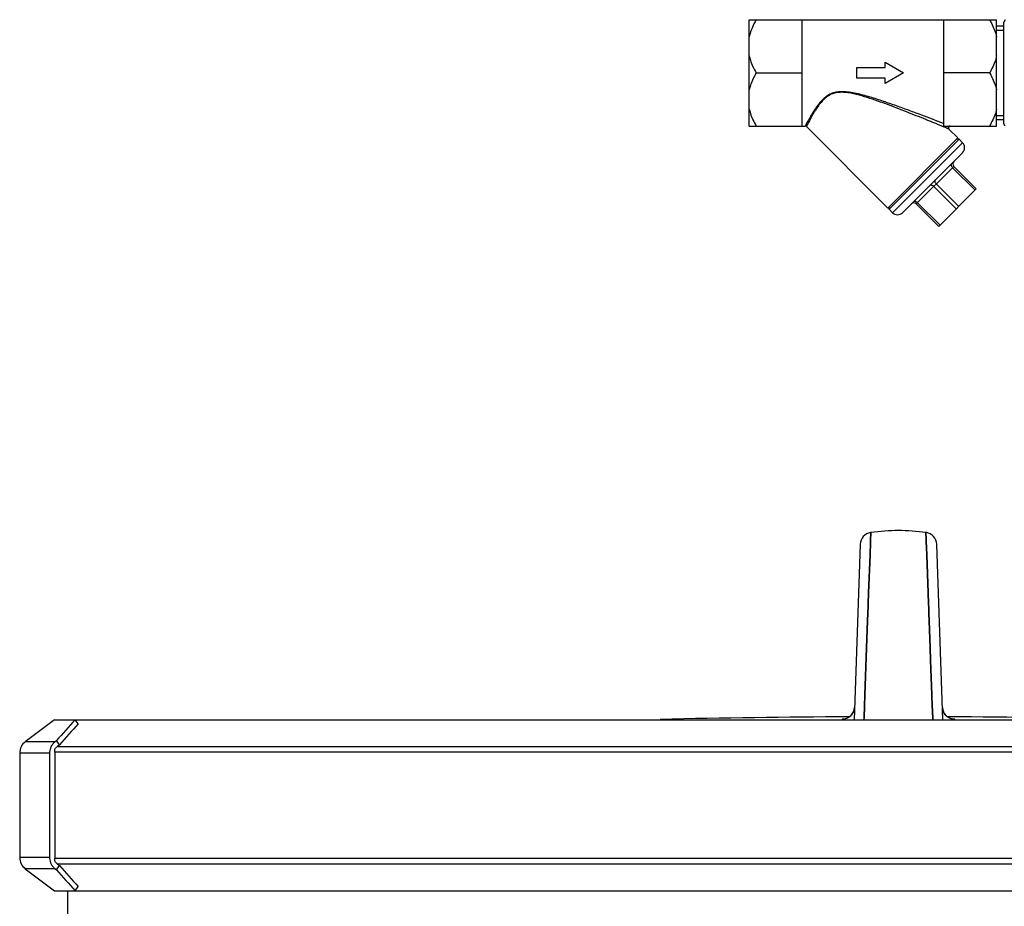
# Model space of a CAD drawing. Units: millimetres. Extents: x -1788 to 3848, y -201 to 3659.
# Drawn here: x 463 to 742, y 3333 to 3584 of the extents above; entities that cross this region are included whole.
import ezdxf

# ---------------------------------------------------------------- set-up
doc = ezdxf.new("R2010")
doc.units = ezdxf.units.MM
doc.header["$LTSCALE"] = 46.255
doc.layers.get('0').update_dxf_attribs({"linetype": 'CONTINUOUS'})
for name, color, linetype in [('02___PRT_ALL_AXES', 7, 'CONTINUOUS'), ('BEZUGSACHSEN', 7, 'CONTINUOUS'), ('FASEN', 7, 'CONTINUOUS'), ('RUNDUNGEN', 7, 'CONTINUOUS')]:
    doc.layers.add(name, color=color, linetype=linetype)

msp = doc.modelspace()

# ---------------------------------------------------------------- linework, layer by layer
at = {"color": 7, "linetype": 'Continuous'}
for p, q in [((669.605, 3553.508), (669.605, 3583.508)), ((669.605, 3583.508), (739.605, 3583.508)), ((684.605, 3553.508), (684.605, 3583.508)), ((724.605, 3583.508), (724.605, 3553.508)), ((739.605, 3553.508), (739.605, 3583.508)), ((741.605, 3581.729), (739.605, 3581.729)), ((741.993, 3583.557), (741.605, 3582.884)), ((741.605, 3554.132), (741.605, 3582.884)), ((739.605, 3580.568), (741.605, 3580.568)), ((708.105, 3570.008), (708.105, 3571.508)), ((708.105, 3571.508), (713.301, 3568.508)), ((671.605, 3568.508), (684.605, 3568.508)), ((700.105, 3567.008), (700.105, 3570.008)), ((700.105, 3570.008), (708.105, 3570.008)), ((713.301, 3568.508), (708.105, 3565.508)), ((737.605, 3568.508), (724.605, 3568.508)), ((708.105, 3567.008), (700.105, 3567.008)), ((708.105, 3565.508), (708.105, 3567.008)), ((739.605, 3556.448), (741.605, 3556.448)), ((741.605, 3555.288), (739.605, 3555.288)), ((741.993, 3553.459), (741.605, 3554.132)), ((669.605, 3553.508), (685.459, 3553.508)), ((724.605, 3553.508), (739.605, 3553.508)), ((703.952, 3436.325), (704.035, 3438.604)), ((704.035, 3438.604), (703.952, 3436.332)), ((719.701, 3436.64), (719.629, 3438.604)), ((719.629, 3438.604), (719.701, 3436.64)), ((701.008, 3435.255), (699.277, 3385.686)), ((703.803, 3432.27), (703.935, 3435.877)), ((703.935, 3435.874), (703.803, 3432.268)), ((703.952, 3436.332), (703.935, 3435.874)), ((703.935, 3435.877), (703.952, 3436.325)), ((719.72, 3436.117), (719.701, 3436.64)), ((719.701, 3436.64), (719.72, 3436.117)), ((719.861, 3432.272), (719.72, 3436.117)), ((719.72, 3436.117), (719.861, 3432.273)), ((724.388, 3385.686), (722.657, 3435.255)), ((703.408, 3421.5), (703.803, 3432.27)), ((703.803, 3432.268), (703.408, 3421.499)), ((719.861, 3432.273), (720.257, 3421.501)), ((720.257, 3421.501), (719.861, 3432.272)), ((703.297, 3418.497), (703.405, 3421.42)), ((703.405, 3421.42), (703.298, 3418.506)), ((703.405, 3421.42), (703.408, 3421.5)), ((703.408, 3421.499), (703.405, 3421.42)), ((720.26, 3421.421), (720.257, 3421.501)), ((720.257, 3421.501), (720.26, 3421.421)), ((720.367, 3418.492), (720.26, 3421.421)), ((720.26, 3421.421), (720.367, 3418.494)), ((703.263, 3417.565), (703.252, 3417.267)), ((703.253, 3417.276), (703.264, 3417.574)), ((703.27, 3417.739), (703.263, 3417.565)), ((703.264, 3417.574), (703.27, 3417.763)), ((703.298, 3418.506), (703.27, 3417.739)), ((703.27, 3417.763), (703.274, 3417.866)), ((703.274, 3417.866), (703.297, 3418.497)), ((720.367, 3418.494), (720.388, 3417.917)), ((720.388, 3417.939), (720.367, 3418.492)), ((720.394, 3417.768), (720.388, 3417.939)), ((720.388, 3417.917), (720.394, 3417.767)), ((720.412, 3417.28), (720.394, 3417.768)), ((720.394, 3417.767), (720.412, 3417.279)), ((703.118, 3413.612), (703.199, 3415.819)), ((703.199, 3415.814), (703.118, 3413.613)), ((703.199, 3415.819), (703.221, 3416.412)), ((703.221, 3416.406), (703.199, 3415.814)), ((703.221, 3416.412), (703.246, 3417.095)), ((703.246, 3417.088), (703.221, 3416.406)), ((703.246, 3417.095), (703.253, 3417.276)), ((703.252, 3417.267), (703.246, 3417.088)), ((720.418, 3417.1), (720.412, 3417.28)), ((720.412, 3417.279), (720.418, 3417.098)), ((720.444, 3416.416), (720.418, 3417.1)), ((720.418, 3417.098), (720.444, 3416.415)), ((720.465, 3415.822), (720.444, 3416.416)), ((720.444, 3416.415), (720.465, 3415.821)), ((720.546, 3413.614), (720.465, 3415.822)), ((720.465, 3415.821), (720.546, 3413.614)), ((703.118, 3413.613), (702.837, 3405.952)), ((702.837, 3405.953), (703.118, 3413.612)), ((720.828, 3405.955), (720.546, 3413.614)), ((720.546, 3413.614), (720.828, 3405.953)), ((702.837, 3405.952), (702.348, 3392.605)), ((702.349, 3392.65), (702.837, 3405.953)), ((720.954, 3402.502), (720.828, 3405.955)), ((720.828, 3405.953), (720.954, 3402.501)), ((721.315, 3392.671), (720.954, 3402.502)), ((720.954, 3402.501), (721.315, 3392.674)), ((702.246, 3389.849), (702.336, 3392.297)), ((702.336, 3392.294), (702.246, 3389.846)), ((702.336, 3392.297), (702.349, 3392.65)), ((702.348, 3392.605), (702.336, 3392.294)), ((721.315, 3392.674), (721.329, 3392.298)), ((721.328, 3392.297), (721.315, 3392.671)), ((721.418, 3389.849), (721.328, 3392.297)), ((721.329, 3392.298), (721.419, 3389.85)), ((702.107, 3386.061), (702.246, 3389.849)), ((702.246, 3389.846), (702.107, 3386.06)), ((721.557, 3386.061), (721.418, 3389.849)), ((721.419, 3389.85), (721.558, 3386.061)), ((473.136, 3385.686), (464.869, 3379.457)), ((478.954, 3385.686), (935.555, 3385.686)), ((702.097, 3385.792), (702.107, 3386.061)), ((702.107, 3386.06), (702.097, 3385.791)), ((721.567, 3385.792), (721.557, 3386.061)), ((721.558, 3386.061), (721.568, 3385.792)), ((463.276, 3376.263), (463.276, 3346.754)), ((473.194, 3376.508), (473.194, 3346.508)), ((464.869, 3343.559), (473.136, 3337.331)), ((476.832, 3337.331), (476.832, 3328.541)), ((478.954, 3337.331), (935.555, 3337.331))]:
    msp.add_line(p, q, dxfattribs=at)
at = {"color": 9, "linetype": 'Continuous'}
for p, q in [((695.919, 3385.794), (695.916, 3385.688)), ((727.749, 3385.688), (727.745, 3385.794)), ((935.555, 3376.508), (473.194, 3376.508)), ((473.985, 3378.151), (935.555, 3378.151)), ((473.194, 3346.508), (935.555, 3346.508)), ((935.555, 3344.866), (473.985, 3344.866))]:
    msp.add_line(p, q, dxfattribs=at)
at = {"color": 7, "linetype": 'Continuous'}
for points in [[(704.035, 3438.604), (703.917, 3438.586), (703.353, 3438.439), (702.816, 3438.2), (702.323, 3437.871), (701.891, 3437.461), (701.533, 3436.982), (701.26, 3436.444), (701.083, 3435.864), (701.008, 3435.258)], [(722.656, 3435.258), (722.582, 3435.864), (722.405, 3436.444), (722.132, 3436.982), (721.773, 3437.461), (721.341, 3437.871), (720.849, 3438.2), (720.312, 3438.439), (719.747, 3438.586), (719.629, 3438.604)], [(698.567, 3387.027), (698.32, 3386.767), (698.06, 3386.541), (697.79, 3386.35), (697.52, 3386.193)], [(699.399, 3389.171), (699.368, 3388.816), (699.285, 3388.401), (699.157, 3388.011), (698.991, 3387.651), (698.792, 3387.322), (698.567, 3387.027)], [(724.983, 3387.17), (724.803, 3387.428), (724.644, 3387.708), (724.509, 3388.009), (724.4, 3388.328), (724.321, 3388.666), (724.274, 3389.02), (724.266, 3389.171)], [(726.111, 3386.211), (725.867, 3386.354), (725.626, 3386.524), (725.397, 3386.717), (725.181, 3386.933), (724.983, 3387.17)], [(697.52, 3386.193), (697.254, 3386.069), (697.007, 3385.978), (696.794, 3385.916), (696.621, 3385.876), (696.501, 3385.855), (696.43, 3385.845), (696.409, 3385.843), (696.41, 3385.843)], [(727.117, 3385.863), (726.978, 3385.89), (726.795, 3385.936), (726.582, 3386.003), (726.352, 3386.094), (726.111, 3386.211)], [(727.211, 3385.847), (727.249, 3385.844), (727.251, 3385.843), (727.21, 3385.848), (727.117, 3385.863)]]:
    msp.add_lwpolyline(points, dxfattribs=at)
for centre, radius, start, end in [((711.832, 3381.129), 58.001, 82.27457, 97.72543), ((710.727, 433.777), 2952.742, 90.249659, 91.286717), ((712.937, 433.777), 2952.742, 88.713283, 89.750362), ((475.222, 3376.566), 2.01, 127.97325, 135.8963), ((475.222, 3346.451), 2.01, 224.1037, 232.02675)]:
    msp.add_arc(centre, radius, start, end, dxfattribs=at)
at = {"color": 9, "linetype": 'Continuous'}
for centre, radius, start, end in [((695.882, 3389.313), 3.526, 303.23581, 314.14945), ((695.903, 3389.294), 3.498, 314.12711, 357.98549), ((727.762, 3389.294), 3.498, 182.01451, 225.87016), ((727.782, 3389.313), 3.526, 225.84788, 236.76085), ((695.899, 3389.278), 3.484, 270.32884, 279.05813), ((727.765, 3389.278), 3.484, 260.82779, 269.67049)]:
    msp.add_arc(centre, radius, start, end, dxfattribs=at)
at = {"color": 7, "linetype": 'Continuous'}
for points, knots in [([(671.605, 3583.508), (671.385, 3583.128), (670.555, 3581.605), (669.902, 3579.971), (669.605, 3578.708)], [0, 0, 0, 0, 0.2528515, 1, 1, 1, 1]), ([(737.605, 3583.508), (737.824, 3583.128), (738.655, 3581.605), (739.308, 3579.971), (739.605, 3578.708)], [0, 0, 0, 0, 0.2528515, 1, 1, 1, 1]), ([(669.605, 3573.309), (669.703, 3572.89), (670.185, 3571.218), (670.951, 3569.64), (671.605, 3568.508)], [0, 0, 0, 0, 0.2477909, 1, 1, 1, 1]), ([(739.605, 3573.309), (739.506, 3572.89), (739.024, 3571.218), (738.258, 3569.64), (737.605, 3568.508)], [0, 0, 0, 0, 0.2477909, 1, 1, 1, 1]), ([(671.605, 3568.508), (671.385, 3568.128), (670.555, 3566.605), (669.902, 3564.971), (669.605, 3563.708)], [0, 0, 0, 0, 0.2528515, 1, 1, 1, 1]), ([(737.605, 3568.508), (737.824, 3568.128), (738.655, 3566.605), (739.308, 3564.971), (739.605, 3563.708)], [0, 0, 0, 0, 0.2528515, 1, 1, 1, 1]), ([(669.605, 3558.309), (669.703, 3557.89), (670.185, 3556.218), (670.951, 3554.64), (671.605, 3553.508)], [0, 0, 0, 0, 0.2477909, 1, 1, 1, 1]), ([(739.605, 3558.309), (739.506, 3557.89), (739.024, 3556.218), (738.258, 3554.64), (737.605, 3553.508)], [0, 0, 0, 0, 0.2477909, 1, 1, 1, 1])]:
    msp.add_open_spline(points, degree=3, knots=knots, dxfattribs=at)
at = {"color": 9, "linetype": 'Continuous'}
for points, knots in [([(696.479, 3385.854), (696.399, 3385.85), (696.263, 3385.84), (696.076, 3385.83), (695.991, 3385.81), (695.92, 3385.807), (695.919, 3385.794)], [0, 0, 0, 0, 0.4289496, 0.7409349, 0.9310554, 1, 1, 1, 1]), ([(727.745, 3385.794), (727.745, 3385.807), (727.674, 3385.81), (727.589, 3385.83), (727.403, 3385.84), (727.268, 3385.85), (727.187, 3385.854)], [0, 0, 0, 0, 0.0689599, 0.2590695, 0.5710458, 1, 1, 1, 1])]:
    msp.add_open_spline(points, degree=3, knots=knots, dxfattribs=at)
for points in [[(697.815, 3386.364), (697.406, 3386.096), (696.93, 3385.914), (696.448, 3385.837)], [(727.21, 3385.838), (726.73, 3385.916), (726.256, 3386.098), (725.85, 3386.364)]]:
    msp.add_open_spline(points, degree=3, dxfattribs=at)
at = {"layer": '02___PRT_ALL_AXES', "color": 7, "linetype": 'Continuous'}
msp.add_line((476.832, 3337.331), (476.832, 3328.541), dxfattribs=at)
at = {"layer": 'BEZUGSACHSEN', "color": 7, "linetype": 'Continuous'}
for p, q in [((685.809, 3553.363), (708.847, 3530.325)), ((726.115, 3552.655), (728.646, 3550.124)), ((728.646, 3550.123), (708.848, 3530.325)), ((709.201, 3529.971), (729, 3549.77)), ((729, 3549.77), (728.293, 3549.77)), ((729.972, 3548.798), (729, 3549.77)), ((709.201, 3529.971), (709.201, 3530.678)), ((710.173, 3528.999), (709.201, 3529.971))]:
    msp.add_line(p, q, dxfattribs=at)
at = {"layer": 'FASEN', "color": 7, "linetype": 'Continuous'}
for p, q in [((473.136, 3385.686), (478.954, 3385.686)), ((479.816, 3384.504), (478.954, 3385.686)), ((474.541, 3378.584), (473.68, 3379.766)), ((474.541, 3378.584), (473.985, 3378.151)), ((473.68, 3343.251), (474.541, 3344.433)), ((473.985, 3344.866), (474.541, 3344.433)), ((473.136, 3337.331), (478.954, 3337.331)), ((478.954, 3337.331), (479.816, 3338.512))]:
    msp.add_line(p, q, dxfattribs=at)
for centre, radius, start, end in [((680.85, 3200.488), 273.971, 137.46998, 139.12829), ((677.023, 3203.485), 267.692, 137.4507, 139.14795), ((676.888, 3518.998), 268.665, 220.85534, 222.54639), ((680.986, 3523.063), 272.998, 220.86855, 222.5328)]:
    msp.add_arc(centre, radius, start, end, dxfattribs=at)
at = {"layer": 'RUNDUNGEN', "color": 9, "linetype": 'Continuous'}
for p, q in [((710.173, 3528.999), (729.972, 3548.798)), ((727.497, 3542.081), (716.89, 3531.474)), ((733.507, 3535.363), (727.143, 3541.727)), ((728.911, 3530.767), (722.547, 3537.131)), ((728.204, 3530.06), (721.84, 3536.424)), ((723.608, 3525.464), (717.244, 3531.828)), ((473.284, 3379.457), (464.869, 3379.457)), ((471.745, 3376.263), (463.276, 3376.263)), ((471.745, 3346.754), (463.276, 3346.754)), ((473.284, 3343.559), (464.869, 3343.559))]:
    msp.add_line(p, q, dxfattribs=at)
at = {"layer": 'RUNDUNGEN', "color": 7, "linetype": 'Continuous'}
for p, q in [((713.001, 3528.999), (729.972, 3545.97)), ((733.861, 3535.717), (727.497, 3542.081)), ((733.861, 3535.717), (723.254, 3525.11)), ((710.173, 3528.999), (709.201, 3529.971)), ((723.254, 3525.11), (716.89, 3531.474)), ((473.68, 3379.766), (473.284, 3379.457)), ((471.745, 3376.263), (471.745, 3346.754)), ((473.194, 3376.508), (473.194, 3377.011)), ((473.579, 3377.809), (473.778, 3377.965)), ((473.194, 3346.006), (473.194, 3346.508)), ((473.778, 3345.052), (473.579, 3345.207)), ((473.284, 3343.559), (473.68, 3343.251))]:
    msp.add_line(p, q, dxfattribs=at)
for centre, radius, start, end in [((685.457, 3553.008), 0.5, 45, 90), ((726.469, 3553.008), 0.5, 89.5251, 225.04377), ((728.558, 3547.384), 2, 315, 45), ((728.204, 3542.788), 1, 135, 225), ((716.183, 3530.767), 1, 45, 135), ((711.587, 3530.413), 2, 225, 315), ((467.276, 3376.263), 4, 126.9961, 180), ((475.887, 3376.263), 4.141, 176.59719, 179.99878), ((467.276, 3346.754), 4, 180, 233.0039), ((475.887, 3346.754), 4.141, 180.00122, 183.40281)]:
    msp.add_arc(centre, radius, start, end, dxfattribs=at)
at = {"layer": 'RUNDUNGEN', "color": 9, "linetype": 'Continuous'}
for points, knots in [([(695.94, 3563.208), (695.461, 3563.208), (694.504, 3563.148), (693.112, 3562.8), (691.846, 3562.169), (690.758, 3561.329), (689.834, 3560.384), (689.04, 3559.407), (688.35, 3558.443), (687.746, 3557.521), (687.218, 3556.663), (686.762, 3555.884), (686.374, 3555.2), (686.094, 3554.694), (685.905, 3554.346), (685.788, 3554.13), (685.689, 3553.945), (685.608, 3553.793), (685.551, 3553.687), (685.515, 3553.619), (685.495, 3553.58), (685.478, 3553.55), (685.468, 3553.528), (685.459, 3553.516), (685.458, 3553.509), (685.457, 3553.508)], [0, 0, 0, 0, 0.0950066, 0.1895452, 0.2827564, 0.3735882, 0.4611081, 0.5445386, 0.6231873, 0.6963443, 0.7632754, 0.8232346, 0.8754909, 0.9193566, 0.937944, 0.9542049, 0.9680767, 0.9795045, 0.9884421, 0.9919656, 0.9948536, 0.9971028, 0.9987113, 0.9996776, 1, 1, 1, 1]), ([(695.94, 3563.031), (695.466, 3563.039), (694.517, 3562.994), (693.137, 3562.657), (691.891, 3562.02), (690.833, 3561.169), (689.945, 3560.216), (689.187, 3559.236), (688.532, 3558.271), (687.96, 3557.351), (687.463, 3556.495), (687.033, 3555.72), (686.669, 3555.04), (686.407, 3554.538), (686.229, 3554.192), (686.12, 3553.978), (686.027, 3553.795), (685.951, 3553.644), (685.899, 3553.539), (685.865, 3553.471), (685.846, 3553.433), (685.83, 3553.403), (685.821, 3553.381), (685.813, 3553.37), (685.811, 3553.363), (685.81, 3553.362)], [0, 0, 0, 0, 0.0955131, 0.190514, 0.2840729, 0.3750996, 0.462679, 0.5460691, 0.6246075, 0.6976038, 0.76434, 0.8240856, 0.8761255, 0.9197872, 0.9382818, 0.9544584, 0.9682559, 0.9796208, 0.9885083, 0.9920117, 0.9948833, 0.9971195, 0.9987188, 0.9996795, 1, 1, 1, 1]), ([(724.605, 3554.225), (722.545, 3555.015), (719.317, 3556.244), (714.876, 3557.897), (711.266, 3559.208), (707.568, 3560.497), (704.429, 3561.511), (701.874, 3562.241), (699.928, 3562.721), (697.952, 3563.091), (696.611, 3563.208), (695.94, 3563.208)], [0, 0, 0, 0, 0.2196519, 0.3437973, 0.4717262, 0.6019665, 0.7337149, 0.8000021, 0.8665057, 0.9331885, 1, 1, 1, 1]), ([(719.616, 3555.315), (717.777, 3556.06), (714.979, 3557.182), (711.193, 3558.656), (708.26, 3559.762), (705.277, 3560.832), (702.244, 3561.827), (699.663, 3562.533), (697.552, 3562.923), (696.478, 3563.022), (695.94, 3563.031)], [0, 0, 0, 0, 0.238198, 0.3620289, 0.4876601, 0.6145661, 0.7424023, 0.8709282, 0.9354123, 1, 1, 1, 1]), ([(726.115, 3552.655), (726.115, 3552.654), (726.109, 3552.659), (726.103, 3552.659), (726.088, 3552.666), (726.07, 3552.673), (726.045, 3552.684), (726.003, 3552.701), (725.937, 3552.729), (725.844, 3552.767), (725.732, 3552.813), (725.604, 3552.865), (725.404, 3552.948), (725.12, 3553.065), (724.746, 3553.219), (724.331, 3553.39), (723.884, 3553.573), (723.41, 3553.768), (722.735, 3554.045), (721.85, 3554.406), (720.75, 3554.855), (719.999, 3555.16), (719.616, 3555.315)], [0, 0, 0, 0, 0.0004278, 0.0017068, 0.0038235, 0.0067647, 0.0105171, 0.0150671, 0.0265011, 0.0409042, 0.0580894, 0.0778695, 0.1000518, 0.1508291, 0.2089218, 0.2730593, 0.3421869, 0.415447, 0.4921455, 0.6537598, 0.8237643, 1, 1, 1, 1]), ([(726.79, 3542.788), (726.766, 3542.764), (726.727, 3542.704), (726.703, 3542.593), (726.709, 3542.465), (726.76, 3542.266), (726.897, 3542.005), (727.053, 3541.818), (727.143, 3541.727)], [0, 0, 0, 0, 0.0822452, 0.1731403, 0.2778863, 0.3984599, 0.6815811, 1, 1, 1, 1]), ([(722.194, 3538.191), (722.17, 3538.168), (722.131, 3538.108), (722.106, 3537.997), (722.113, 3537.869), (722.164, 3537.67), (722.301, 3537.409), (722.457, 3537.221), (722.547, 3537.131)], [0, 0, 0, 0, 0.0822452, 0.1731403, 0.2778863, 0.3984599, 0.6815811, 1, 1, 1, 1]), ([(720.78, 3536.777), (720.803, 3536.801), (720.863, 3536.84), (720.974, 3536.865), (721.102, 3536.858), (721.301, 3536.807), (721.562, 3536.67), (721.75, 3536.514), (721.84, 3536.424)], [0, 0, 0, 0, 0.0822452, 0.1731403, 0.2778863, 0.3984599, 0.6815811, 1, 1, 1, 1]), ([(716.183, 3532.181), (716.207, 3532.204), (716.267, 3532.244), (716.378, 3532.268), (716.506, 3532.262), (716.705, 3532.211), (716.966, 3532.074), (717.153, 3531.918), (717.244, 3531.828)], [0, 0, 0, 0, 0.0822452, 0.1731403, 0.2778863, 0.3984599, 0.6815811, 1, 1, 1, 1])]:
    msp.add_open_spline(points, degree=3, knots=knots, dxfattribs=at)
at = {"layer": 'RUNDUNGEN', "color": 7, "linetype": 'Continuous'}
for points, knots in [([(473.284, 3379.457), (473.062, 3379.284), (472.652, 3378.885), (472.178, 3378.169), (471.864, 3377.365), (471.77, 3376.795), (471.753, 3376.508)], [0, 0, 0, 0, 0.2476377, 0.4970884, 0.7480615, 1, 1, 1, 1]), ([(473.194, 3377.011), (473.194, 3377.163), (473.263, 3377.47), (473.46, 3377.717), (473.579, 3377.809)], [0, 0, 0, 0, 0.5030312, 1, 1, 1, 1]), ([(471.753, 3346.508), (471.77, 3346.222), (471.864, 3345.652), (472.178, 3344.848), (472.652, 3344.131), (473.062, 3343.733), (473.284, 3343.559)], [0, 0, 0, 0, 0.2519385, 0.5029116, 0.7523623, 1, 1, 1, 1]), ([(473.579, 3345.207), (473.46, 3345.3), (473.263, 3345.546), (473.194, 3345.854), (473.194, 3346.006)], [0, 0, 0, 0, 0.4969688, 1, 1, 1, 1])]:
    msp.add_open_spline(points, degree=3, knots=knots, dxfattribs=at)

doc.saveas('drawing.dxf')
